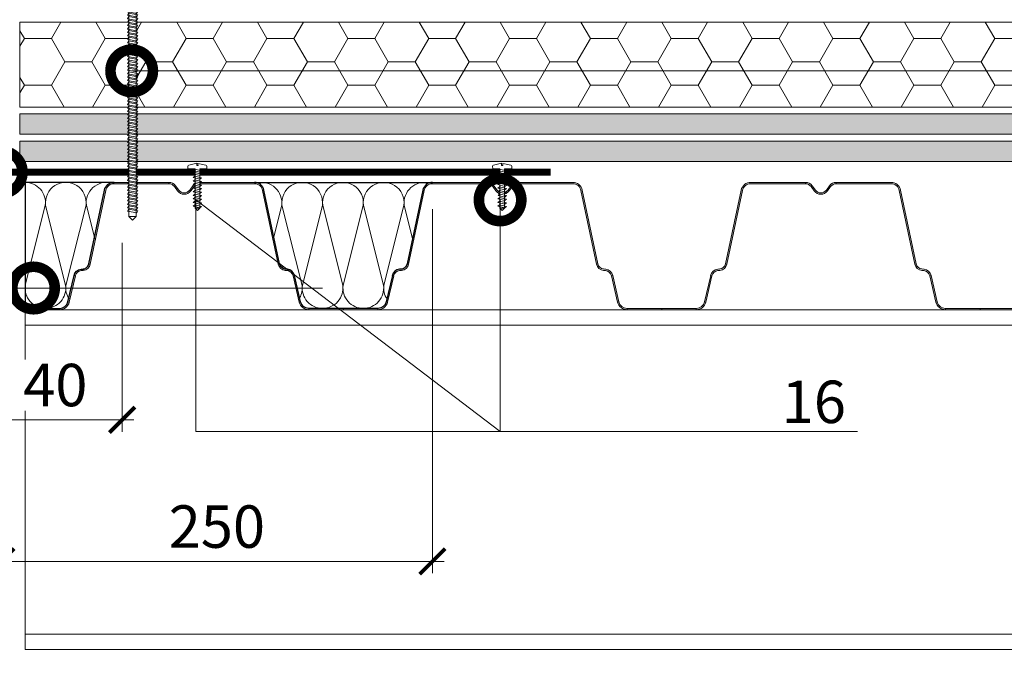
# Model space of a CAD drawing. Units: millimetres. Extents: x -123709 to 32646, y -44006 to 2974.
# Drawn here: x 14437 to 15017, y -8172 to -7796 of the extents above; entities that cross this region are included whole.
import ezdxf
from ezdxf import colors
from ezdxf.entities.mleader import LeaderData, LeaderLine
from ezdxf.math import Vec2, Vec3

# ---------------------------------------------------------------- set-up
doc = ezdxf.new("R2010")
doc.units = ezdxf.units.MM
doc.layers.get('0').update_dxf_attribs({"lineweight": 30})
doc.layers.get('DEFPOINTS').update_dxf_attribs({"color": 251, "lineweight": 0})
for name, color, linetype, lineweight in [('0 @ 10', 7, 'Continuous', 30), ('TN-КРЕПЕЖ', 7, 'Continuous', 15), ('TN-МЕТАЛЛ КОНСТРУКЦИИ', 162, 'Continuous', 35), ('TN-РАЗМЕРЫ', 184, 'Continuous', 15), ('TN-СТЯЖКА', 252, 'Continuous', 15), ('TN-УТЕПЛИТЕЛЬ PIR', 150, 'Continuous', 15), ('TN-УТЕПЛИТЕЛЬ КВ', 42, 'Continuous', 15)]:
    doc.layers.add(name, color=color, linetype=linetype, lineweight=lineweight)
doc.layers.add('TN-АННОТАЦИИ', color=7, linetype='Continuous', lineweight=20, true_color=0x000000)
doc.styles.add('Arial', font='ariali.ttf')
doc.styles.add('TN-Текст', font='isocpeur.ttf')
doc.styles.add('TN-Текст-Аннотативный', font='isocpeur.ttf')
doc.dimstyles.new('ПТС-Размеры-Аннотативный$0', dxfattribs={"dimtxt": 2.5, "dimasz": 1.5, "dimexe": 0.7, "dimexo": 1, "dimgap": 0.8, "dimtad": 1, "dimdec": 0, "dimzin": 0, "dimdsep": 46, "dimtxsty": 'TN-Текст-Аннотативный', "dimblk": 'ARCHTICK', "dimcen": 2, "dimdle": 0.7, "dimadec": 0, "dimazin": 0, "dimtfac": 1, "dimtdec": 0, "dimtmove": 1, "dimatfit": 3, "dimfxl": 0.7, "dimtolj": 1, "dimtzin": 0, "dimlwd": -1, "dimlwe": -1, "dimarcsym": 0})

# ---------------------------------------------------------------- blocks, each defined once
blk = doc.blocks.new('*U154')
at = {"lineweight": 18}
h = blk.add_hatch(color=8, dxfattribs=at)
h.paths.add_polyline_path([(308.69, 270.06), (307.93, 269.81), (309.69, 262.19), (310.46, 262.38)])
h.paths.add_polyline_path([(308.69, 270.06), (308.66, 270.18), (307.88, 270), (307.93, 269.81)])
h.paths.add_polyline_path([(310.46, 262.38), (309.69, 262.19), (311.49, 254.39), (312.26, 254.58)])
h.paths.add_polyline_path([(312.26, 254.58), (311.49, 254.39, 0.343872), (317.11, 250), (317.11, 250.8, -0.343461)])
h.paths.add_polyline_path([(337.5, 250.8), (317.11, 250.8), (317.11, 250), (337.5, 250)])
h.paths.add_polyline_path([(188.43, 276.9), (187.65, 277.08, -0.318844), (184.19, 274), (182.99, 273.87, 0.318609), (178.84, 270.18), (179.62, 270, -0.318595), (183.08, 273.07), (184.27, 273.2, 0.318878)])
h.paths.add_polyline_path([(179.62, 269.99, -0.000514), (179.62, 270), (178.84, 270.18), (175.24, 254.58), (176.01, 254.38, 0.000368), (176.01, 254.39)])
h.paths.add_polyline_path([(176.01, 254.38), (175.24, 254.58, -0.343461), (170.39, 250.8), (170.39, 250, 0.343461)])
h.paths.add_polyline_path([(170.39, 250.8), (150, 250.8), (150, 250), (170.39, 250)])
h.paths.add_polyline_path([(240.52, 320.44), (238.62, 323.03, 0.239303), (234.75, 325), (234.75, 324.2, -0.239303), (237.98, 322.56), (239.88, 319.97, 0.239303), (243.75, 318, 0.239303), (247.62, 319.97), (249.52, 322.56, -0.239303), (252.75, 324.2), (252.75, 325, 0.239303), (248.88, 323.03), (246.98, 320.44, -0.239303), (243.75, 318.8, -0.239303)])
h.paths.add_polyline_path([(285.05, 325), (252.75, 325), (252.75, 324.2), (285.05, 324.2, -0.354586), (289.94, 320.23), (299.07, 276.9), (299.85, 277.08), (290.72, 320.4, 0.354586)])
h.paths.add_polyline_path([(304.51, 273.87), (303.31, 274, -0.318844), (299.85, 277.08), (299.07, 276.9, 0.318878), (303.23, 273.2), (304.42, 273.07, -0.318595), (307.88, 270), (308.66, 270.18, 0.318609)])
h.paths.add_polyline_path([(197.56, 320.23, -0.354586), (202.45, 324.2), (234.75, 324.2), (234.75, 325), (202.45, 325, 0.354586), (196.78, 320.4), (187.65, 277.08), (188.43, 276.9)])
h = blk.add_hatch(color=8, dxfattribs=at)
h.paths.add_polyline_path([(496.19, 270.06), (495.43, 269.81), (497.19, 262.19), (497.96, 262.38)])
h.paths.add_polyline_path([(496.19, 270.06), (496.16, 270.18), (495.38, 270), (495.43, 269.81)])
h.paths.add_polyline_path([(497.96, 262.38), (497.19, 262.19), (498.99, 254.39), (499.76, 254.58)])
h.paths.add_polyline_path([(499.76, 254.58), (498.99, 254.39, 0.343872), (504.61, 250), (504.61, 250.8, -0.343461)])
h.paths.add_polyline_path([(525, 250.8), (504.61, 250.8), (504.61, 250), (525, 250)])
h.paths.add_polyline_path([(375.93, 276.9), (375.15, 277.08, -0.318844), (371.69, 274), (370.49, 273.87, 0.318609), (366.34, 270.18), (367.12, 270, -0.318595), (370.58, 273.07), (371.77, 273.2, 0.318878)])
h.paths.add_polyline_path([(367.12, 269.99, -0.000514), (367.12, 270), (366.34, 270.18), (362.74, 254.58), (363.51, 254.38, 0.000368), (363.51, 254.39)])
h.paths.add_polyline_path([(363.51, 254.38), (362.74, 254.58, -0.343461), (357.89, 250.8), (357.89, 250, 0.343461)])
h.paths.add_polyline_path([(357.89, 250.8), (337.5, 250.8), (337.5, 250), (357.89, 250)])
h.paths.add_polyline_path([(428.02, 320.44), (426.12, 323.03, 0.239303), (422.25, 325), (422.25, 324.2, -0.239303), (425.48, 322.56), (427.38, 319.97, 0.239303), (431.25, 318, 0.239303), (435.12, 319.97), (437.02, 322.56, -0.239303), (440.25, 324.2), (440.25, 325, 0.239303), (436.38, 323.03), (434.48, 320.44, -0.239303), (431.25, 318.8, -0.239303)])
h.paths.add_polyline_path([(472.55, 325), (440.25, 325), (440.25, 324.2), (472.55, 324.2, -0.354586), (477.44, 320.23), (486.57, 276.9), (487.35, 277.08), (478.22, 320.4, 0.354586)])
h.paths.add_polyline_path([(492.01, 273.87), (490.81, 274, -0.318844), (487.35, 277.08), (486.57, 276.9, 0.318878), (490.73, 273.2), (491.92, 273.07, -0.318595), (495.38, 270), (496.16, 270.18, 0.318609)])
h.paths.add_polyline_path([(385.06, 320.23, -0.354586), (389.95, 324.2), (422.25, 324.2), (422.25, 325), (389.95, 325, 0.354586), (384.28, 320.4), (375.15, 277.08), (375.93, 276.9)])
h = blk.add_hatch(color=8, dxfattribs=at)
h.paths.add_polyline_path([(683.69, 270.06), (682.93, 269.81), (684.69, 262.19), (685.46, 262.38)])
h.paths.add_polyline_path([(683.69, 270.06), (683.66, 270.18), (682.88, 270), (682.93, 269.81)])
h.paths.add_polyline_path([(685.46, 262.38), (684.69, 262.19), (686.49, 254.39), (687.26, 254.58)])
h.paths.add_polyline_path([(687.26, 254.58), (686.49, 254.39, 0.343872), (692.11, 250), (692.11, 250.8, -0.343461)])
h.paths.add_polyline_path([(712.5, 250.8), (692.11, 250.8), (692.11, 250), (712.5, 250)])
h.paths.add_polyline_path([(563.43, 276.9), (562.65, 277.08, -0.318844), (559.19, 274), (557.99, 273.87, 0.318609), (553.84, 270.18), (554.62, 270, -0.318595), (558.08, 273.07), (559.27, 273.2, 0.318878)])
h.paths.add_polyline_path([(554.62, 269.99, -0.000514), (554.62, 270), (553.84, 270.18), (550.24, 254.58), (551.01, 254.38, 0.000368), (551.01, 254.39)])
h.paths.add_polyline_path([(551.01, 254.38), (550.24, 254.58, -0.343461), (545.39, 250.8), (545.39, 250, 0.343461)])
h.paths.add_polyline_path([(545.39, 250.8), (525, 250.8), (525, 250), (545.39, 250)])
h.paths.add_polyline_path([(615.52, 320.44), (613.62, 323.03, 0.239303), (609.75, 325), (609.75, 324.2, -0.239303), (612.98, 322.56), (614.88, 319.97, 0.239303), (618.75, 318, 0.239303), (622.62, 319.97), (624.52, 322.56, -0.239303), (627.75, 324.2), (627.75, 325, 0.239303), (623.88, 323.03), (621.98, 320.44, -0.239303), (618.75, 318.8, -0.239303)])
h.paths.add_polyline_path([(660.05, 325), (627.75, 325), (627.75, 324.2), (660.05, 324.2, -0.354586), (664.94, 320.23), (674.07, 276.9), (674.85, 277.08), (665.72, 320.4, 0.354586)])
h.paths.add_polyline_path([(679.51, 273.87), (678.31, 274, -0.318844), (674.85, 277.08), (674.07, 276.9, 0.318878), (678.23, 273.2), (679.42, 273.07, -0.318595), (682.88, 270), (683.66, 270.18, 0.318609)])
h.paths.add_polyline_path([(572.56, 320.23, -0.354586), (577.45, 324.2), (609.75, 324.2), (609.75, 325), (577.45, 325, 0.354586), (571.78, 320.4), (562.65, 277.08), (563.43, 276.9)])
h = blk.add_hatch(color=8, dxfattribs=at)
h.paths.add_polyline_path([(871.19, 270.06), (870.43, 269.81), (872.19, 262.19), (872.96, 262.38)])
h.paths.add_polyline_path([(871.19, 270.06), (871.16, 270.18), (870.38, 270), (870.43, 269.81)])
h.paths.add_polyline_path([(872.96, 262.38), (872.19, 262.19), (873.99, 254.39), (874.76, 254.58)])
h.paths.add_polyline_path([(874.76, 254.58), (873.99, 254.39, 0.343872), (879.61, 250), (879.61, 250.8, -0.343461)])
h.paths.add_polyline_path([(900, 250.8), (879.61, 250.8), (879.61, 250), (900, 250)])
h.paths.add_polyline_path([(750.93, 276.9), (750.15, 277.08, -0.318844), (746.69, 274), (745.49, 273.87, 0.318609), (741.34, 270.18), (742.12, 270, -0.318595), (745.58, 273.07), (746.77, 273.2, 0.318878)])
h.paths.add_polyline_path([(742.12, 269.99, -0.000514), (742.12, 270), (741.34, 270.18), (737.74, 254.58), (738.51, 254.38, 0.000368), (738.51, 254.39)])
h.paths.add_polyline_path([(738.51, 254.38), (737.74, 254.58, -0.343461), (732.89, 250.8), (732.89, 250, 0.343461)])
h.paths.add_polyline_path([(732.89, 250.8), (712.5, 250.8), (712.5, 250), (732.89, 250)])
h.paths.add_polyline_path([(803.02, 320.44), (801.12, 323.03, 0.239303), (797.25, 325), (797.25, 324.2, -0.239303), (800.48, 322.56), (802.38, 319.97, 0.239303), (806.25, 318, 0.239303), (810.12, 319.97), (812.02, 322.56, -0.239303), (815.25, 324.2), (815.25, 325, 0.239303), (811.38, 323.03), (809.48, 320.44, -0.239303), (806.25, 318.8, -0.239303)])
h.paths.add_polyline_path([(847.55, 325), (815.25, 325), (815.25, 324.2), (847.55, 324.2, -0.354586), (852.44, 320.23), (861.57, 276.9), (862.35, 277.08), (853.22, 320.4, 0.354586)])
h.paths.add_polyline_path([(867.01, 273.87), (865.81, 274, -0.318844), (862.35, 277.08), (861.57, 276.9, 0.318878), (865.73, 273.2), (866.92, 273.07, -0.318595), (870.38, 270), (871.16, 270.18, 0.318609)])
h.paths.add_polyline_path([(760.06, 320.23, -0.354586), (764.95, 324.2), (797.25, 324.2), (797.25, 325), (764.95, 325, 0.354586), (759.28, 320.4), (750.15, 277.08), (750.93, 276.9)])
at = {"color": 8, "lineweight": 18}
for p, q in [((202.45, 325), (234.75, 325)), ((234.75, 325), (234.75, 324.2)), ((252.75, 325), (285.05, 325)), ((252.75, 325), (252.75, 324.2)), ((389.95, 325), (422.25, 325)), ((422.25, 325), (422.25, 324.2)), ((440.25, 325), (472.55, 325)), ((440.25, 325), (440.25, 324.2)), ((577.45, 325), (609.75, 325)), ((609.75, 325), (609.75, 324.2)), ((627.75, 325), (660.05, 325)), ((627.75, 325), (627.75, 324.2)), ((196.78, 320.4), (187.65, 277.08)), ((197.56, 320.23), (188.43, 276.9)), ((202.45, 324.2), (234.75, 324.2)), ((237.98, 322.56), (239.88, 319.97)), ((238.62, 323.03), (240.52, 320.44)), ((248.88, 323.03), (246.98, 320.44)), ((249.52, 322.56), (247.62, 319.97)), ((252.75, 324.2), (285.05, 324.2)), ((289.94, 320.23), (299.07, 276.9)), ((290.72, 320.4), (299.85, 277.08)), ((384.28, 320.4), (375.15, 277.08)), ((385.06, 320.23), (375.93, 276.9)), ((389.95, 324.2), (422.25, 324.2)), ((425.48, 322.56), (427.38, 319.97)), ((426.12, 323.03), (428.02, 320.44)), ((436.38, 323.03), (434.48, 320.44)), ((437.02, 322.56), (435.12, 319.97)), ((440.25, 324.2), (472.55, 324.2)), ((477.44, 320.23), (486.57, 276.9)), ((478.22, 320.4), (487.35, 277.08)), ((571.78, 320.4), (562.65, 277.08)), ((572.56, 320.23), (563.43, 276.9)), ((577.45, 324.2), (609.75, 324.2)), ((612.98, 322.56), (614.88, 319.97)), ((613.62, 323.03), (615.52, 320.44)), ((623.88, 323.03), (621.98, 320.44)), ((624.52, 322.56), (622.62, 319.97)), ((627.75, 324.2), (660.05, 324.2)), ((664.94, 320.23), (674.07, 276.9)), ((665.72, 320.4), (674.85, 277.08)), ((184.19, 274), (182.99, 273.87)), ((184.27, 273.2), (183.08, 273.07)), ((188.43, 276.9), (187.65, 277.08)), ((299.07, 276.9), (299.85, 277.08)), ((303.23, 273.2), (304.42, 273.07)), ((303.31, 274), (304.51, 273.87)), ((371.69, 274), (370.49, 273.87)), ((371.77, 273.2), (370.58, 273.07)), ((375.93, 276.9), (375.15, 277.08)), ((486.57, 276.9), (487.35, 277.08)), ((490.73, 273.2), (491.92, 273.07)), ((490.81, 274), (492.01, 273.87)), ((559.19, 274), (557.99, 273.87)), ((559.27, 273.2), (558.08, 273.07)), ((563.43, 276.9), (562.65, 277.08)), ((674.07, 276.9), (674.85, 277.08)), ((678.23, 273.2), (679.42, 273.07)), ((678.31, 274), (679.51, 273.87)), ((178.84, 270.18), (175.24, 254.58)), ((179.62, 270), (176.01, 254.39)), ((179.62, 270), (178.84, 270.18)), ((307.88, 270), (308.66, 270.18)), ((307.88, 270), (311.49, 254.39)), ((308.66, 270.18), (312.26, 254.58)), ((366.34, 270.18), (362.74, 254.58)), ((367.12, 270), (363.51, 254.39)), ((367.12, 270), (366.34, 270.18)), ((495.38, 270), (496.16, 270.18)), ((495.38, 270), (498.99, 254.39)), ((496.16, 270.18), (499.76, 254.58)), ((553.84, 270.18), (550.24, 254.58)), ((554.62, 270), (551.01, 254.39)), ((554.62, 270), (553.84, 270.18)), ((682.88, 270), (683.66, 270.18)), ((682.88, 270), (686.49, 254.39)), ((683.66, 270.18), (687.26, 254.58)), ((150, 250.8), (150, 250)), ((170.39, 250.8), (150, 250.8)), ((170.39, 250), (150, 250)), ((170.39, 250), (170.39, 250.8)), ((175.24, 254.58), (176.01, 254.38)), ((311.49, 254.39), (312.26, 254.58)), ((317.11, 250.8), (337.5, 250.8)), ((317.11, 250), (317.11, 250.8)), ((317.11, 250), (337.5, 250)), ((337.5, 250.8), (337.5, 250)), ((357.89, 250.8), (337.5, 250.8)), ((357.89, 250), (337.5, 250)), ((357.89, 250), (357.89, 250.8)), ((362.74, 254.58), (363.51, 254.38)), ((498.99, 254.39), (499.76, 254.58)), ((504.61, 250.8), (525, 250.8)), ((504.61, 250), (504.61, 250.8)), ((504.61, 250), (525, 250)), ((525, 250.8), (525, 250)), ((545.39, 250.8), (525, 250.8)), ((545.39, 250), (525, 250)), ((545.39, 250), (545.39, 250.8)), ((550.24, 254.58), (551.01, 254.38)), ((686.49, 254.39), (687.26, 254.58)), ((692.11, 250.8), (712.5, 250.8)), ((692.11, 250), (692.11, 250.8)), ((692.11, 250), (712.5, 250)), ((712.5, 250.8), (712.5, 250)), ((732.89, 250.8), (712.5, 250.8)), ((732.89, 250), (712.5, 250))]:
    blk.add_line(p, q, dxfattribs=at)
for points in [[(1275, 50), (150, 50), (150, 250), (1275, 250)], [(150, 241), (1275, 241)], [(1275, 59), (150, 59)]]:
    blk.add_lwpolyline(points, dxfattribs=at)
for centre, radius, start, end in [((202.45, 319.2), 5.8, 90, 168.09527), ((234.75, 320.2), 4.8, 36.16823, 90), ((252.75, 320.2), 4.8, 90, 143.83177), ((285.05, 319.2), 5.8, 11.90473, 90), ((389.95, 319.2), 5.8, 90, 168.09527), ((422.25, 320.2), 4.8, 36.16823, 90), ((440.25, 320.2), 4.8, 90, 143.83177), ((472.55, 319.2), 5.8, 11.90473, 90), ((577.45, 319.2), 5.8, 90, 168.09527), ((609.75, 320.2), 4.8, 36.16823, 90), ((627.75, 320.2), 4.8, 90, 143.83177), ((660.05, 319.2), 5.8, 11.90473, 90), ((202.45, 319.2), 5, 90, 168.09527), ((234.75, 320.2), 4, 36.16823, 90), ((243.75, 322.8), 4.8, 216.16823, 270), ((243.75, 322.8), 4, 216.16823, 270), ((243.75, 322.8), 4, 270, 323.83177), ((243.75, 322.8), 4.8, 270, 323.83177), ((252.75, 320.2), 4, 90, 143.83177), ((285.05, 319.2), 5, 11.90473, 90), ((389.95, 319.2), 5, 90, 168.09527), ((422.25, 320.2), 4, 36.16823, 90), ((431.25, 322.8), 4.8, 216.16823, 270), ((431.25, 322.8), 4, 216.16823, 270), ((431.25, 322.8), 4, 270, 323.83177), ((431.25, 322.8), 4.8, 270, 323.83177), ((440.25, 320.2), 4, 90, 143.83177), ((472.55, 319.2), 5, 11.90473, 90), ((577.45, 319.2), 5, 90, 168.09527), ((609.75, 320.2), 4, 36.16823, 90), ((618.75, 322.8), 4.8, 216.16823, 270), ((618.75, 322.8), 4, 216.16823, 270), ((618.75, 322.8), 4, 270, 323.83177), ((618.75, 322.8), 4.8, 270, 323.83177), ((627.75, 320.2), 4, 90, 143.83177), ((660.05, 319.2), 5, 11.90473, 90), ((183.51, 269.1), 4.8, 96.26263, 166.95192), ((183.51, 269.1), 4, 96.25565, 166.9421), ((183.75, 277.97), 4, 276.26263, 347.001), ((183.75, 277.97), 4.8, 276.25565, 347.001), ((303.75, 277.97), 4.8, 192.999, 263.74435), ((303.75, 277.97), 4, 192.999, 263.73737), ((303.99, 269.1), 4, 13.0579, 83.74435), ((303.99, 269.1), 4.8, 13.04808, 83.73737), ((371.01, 269.1), 4.8, 96.26263, 166.95192), ((371.01, 269.1), 4, 96.25565, 166.9421), ((371.25, 277.97), 4, 276.26263, 347.001), ((371.25, 277.97), 4.8, 276.25565, 347.001), ((491.25, 277.97), 4.8, 192.999, 263.74435), ((491.25, 277.97), 4, 192.999, 263.73737), ((491.49, 269.1), 4, 13.0579, 83.74435), ((491.49, 269.1), 4.8, 13.04808, 83.73737), ((558.51, 269.1), 4.8, 96.26263, 166.95192), ((558.51, 269.1), 4, 96.25565, 166.9421), ((558.75, 277.97), 4, 276.26263, 347.001), ((558.75, 277.97), 4.8, 276.25565, 347.001), ((678.75, 277.97), 4.8, 192.999, 263.74435), ((678.75, 277.97), 4, 192.999, 263.73737), ((678.99, 269.1), 4, 13.0579, 83.74435), ((678.99, 269.1), 4.8, 13.04808, 83.73737), ((170.39, 255.8), 5, 270, 345.82244), ((170.39, 255.8), 5.8, 270, 345.90673), ((317.11, 255.8), 5.8, 194.09327, 270), ((317.11, 255.8), 5, 194.17756, 270), ((357.89, 255.8), 5, 270, 345.82244), ((357.89, 255.8), 5.8, 270, 345.90673), ((504.61, 255.8), 5.8, 194.09327, 270), ((504.61, 255.8), 5, 194.17756, 270), ((545.39, 255.8), 5, 270, 345.82244), ((545.39, 255.8), 5.8, 270, 345.90673), ((692.11, 255.8), 5.8, 194.09327, 270), ((692.11, 255.8), 5, 194.17756, 270)]:
    blk.add_arc(centre, radius, start, end, dxfattribs=at)
blk = doc.blocks.new('ТН_вкладыш в гофру_1-2')
at = {"layer": 'TN-УТЕПЛИТЕЛЬ КВ', "lineweight": 30}
blk.add_lwpolyline([(0, 0), (2.039, 0, 0.343461), (2.524, 0.378), (2.884, 1.938, -0.318609), (3.299, 2.307, 0.375898), (3.765, 2.628), (4.678, 6.96, -0.354586), (5.245, 7.42), (0, 7.42)], format="xyb", close=True, dxfattribs=at)
at = {"layer": 'TN-УТЕПЛИТЕЛЬ КВ'}
for points in [[(0, 7.42, -0.451892), (1.191, 6.069), (0.01, 1.351, 0.451718), (1.201, 0)], [(1.201, 0, 0.451718), (2.391, 1.351), (1.21, 6.069, -1.135042), (3.591, 6.069), (2.41, 1.351, 0.175702), (2.59, 0.553, 0.175702)], [(4.102, 4.104), (3.61, 6.069, -0.524454), (5.08, 7.387)]]:
    blk.add_lwpolyline(points, format="xyb", dxfattribs=at)
blk = doc.blocks.new('*U45')
at = {"color": 252, "lineweight": 0, "ltscale": 100, "style": 'Arial', "flags": 9}
for tag, p in [('ТИП', (-24, -63.6)), ('ОПИСАНИЕ', (5.9, -65.2))]:
    blk.add_attdef(tag, p, '', height=25, rotation=267, dxfattribs=at)
at = {"color": 251, "lineweight": 0}
blk.add_wipeout([(-47.6, 6.8), (-50.5, 4.1), (-47.9, 1.2), (-1.6, -1.2), (-2.1, -9.6), (0.9, -9.8), (1.8, -9.5), (2.4, -8.7), (4.9, 0.5), (2.4, 0.7), (2.4, 2.1), (4.9, 1.9), (3.4, 11.4), (3, 12.2), (2.1, 12.6), (-0.9, 12.8), (-1.4, 4.4)], dxfattribs=at)
at = {"color": 7}
blk.add_lwpolyline([(-47.9, 1.2), (-1.6, -1.2), (-2.1, -9.6), (0.9, -9.8, 0.355257), (2.4, -8.7), (4.9, 0.5), (2.4, 0.7), (2.4, 2.1), (4.9, 1.9), (3.4, 11.4, 0.355257), (2.1, 12.6), (-0.9, 12.8), (-1.4, 4.4), (-47.6, 6.8)], format="xyb", dxfattribs=at)
for points in [[(-47.6, 6.8), (-50.5, 4.1)], [(-47.9, 1.2), (-50.5, 4.1)], [(-47.9, 1.2), (-47.6, 6.8)]]:
    blk.add_lwpolyline(points, dxfattribs=at)
for points in [[(-47.1, 7), (-45.6, -1.1), (-43.9, 0.8), (-45.4, 8.8)], [(-42.9, 6.8), (-41.4, -1.3), (-39.7, 0.6), (-41.2, 8.6)], [(-38.8, 6.5), (-37.2, -1.5), (-35.5, 0.4), (-37, 8.4)], [(-34.6, 6.3), (-33, -1.7), (-31.3, 0.1), (-32.8, 8.2)], [(-30.4, 6.1), (-28.8, -1.9), (-27.1, -0.1), (-28.7, 8)], [(-26.2, 5.9), (-24.6, -2.2), (-22.9, -0.3), (-24.5, 7.7)], [(-22, 5.7), (-20.4, -2.4), (-18.7, -0.5), (-20.3, 7.5)], [(-17.8, 5.5), (-16.2, -2.6), (-14.5, -0.7), (-16.1, 7.3)], [(-13.6, 5.2), (-12, -2.8), (-10.3, -1), (-11.9, 7.1)], [(-9.4, 5), (-7.8, -3), (-6.1, -1.2), (-7.7, 6.9)], [(-5.2, 4.8), (-3.7, -3.3), (-1.9, -1.4), (-3.5, 6.6)]]:
    blk.add_lwpolyline(points, close=True, dxfattribs=at)
blk = doc.blocks.new('ТН_Вкладыш в гофру')
at = {"layer": 'TN-УТЕПЛИТЕЛЬ КВ', "lineweight": 30}
blk.add_lwpolyline([(20.39, 0), (-20.39, 0, -0.343461), (-25.24, 3.78), (-28.84, 19.38, 0.318609), (-32.99, 23.07, -0.375898), (-37.65, 26.28), (-46.78, 69.6, 0.354586), (-52.45, 74.2), (52.45, 74.2, 0.354586), (46.78, 69.6), (37.65, 26.28, -0.375898), (32.99, 23.07, 0.318609), (28.84, 19.38), (25.24, 3.78, -0.343461)], format="xyb", close=True, dxfattribs=at)
at = {"layer": 'TN-УТЕПЛИТЕЛЬ КВ'}
for points in [[(-50.74, 73.94, -0.516108), (-36.35, 60.69), (-40.99, 42.14)], [(-25.78, 6.14, 0.160529), (-24.35, 13.51), (-36.16, 60.69, -1.135042), (-12.35, 60.69), (-24.16, 13.51, 0.451718), (-12.25, 0)], [(-12.25, 0, 0.451718), (-0.35, 13.51), (-12.16, 60.69, -1.135042), (11.65, 60.69), (-0.16, 13.51, 0.451718), (11.75, 0, 0.451718)], [(11.75, 0, 0.451718), (23.65, 13.52), (11.84, 60.69, -1.135042), (35.65, 60.69), (23.84, 13.52, 0.175702), (25.64, 5.53, 0.175702)], [(40.76, 41.05), (35.84, 60.69, -0.524454), (50.54, 73.87)]]:
    blk.add_lwpolyline(points, format="xyb", dxfattribs=at)
blk = doc.blocks.new('_DotSmall')
at = {"color": 0, "linetype": 'ByBlock', "const_width": 0.5}
blk.add_lwpolyline([(-0.0625, 0, 1), (0.0625, 0, 1)], format="xyb", close=True, dxfattribs=at)
blk = doc.blocks.new('_ARCHTICK')
at = {"color": 0, "linetype": 'ByBlock', "ltscale": 10, "const_width": 0.15}
blk.add_lwpolyline([(-0.5, -0.5), (0.5, 0.5)], dxfattribs=at)
blk = doc.blocks.new('*D322')
at = {"layer": 'DEFPOINTS', "color": 0, "transparency": 16777216}
for p in [(14497.73, -7917.33), (14419.02, -8031.49), (14419.02, -8094.73)]:
    blk.add_point(p, dxfattribs=at)
at = {"layer": 'TN-РАЗМЕРЫ', "color": 0, "transparency": 16777216}
for p, q in [((14497.73, -7927.33), (14497.73, -8038.49)), ((14419.02, -8084.73), (14419.02, -8024.49)), ((14504.73, -8031.49), (14412.02, -8031.49))]:
    blk.add_line(p, q, dxfattribs=at)
at = {"layer": 'TN-РАЗМЕРЫ', "color": 0, "transparency": 16777216, "xscale": 15, "yscale": 15, "zscale": 15, "rotation": 180}
blk.add_blockref('_ARCHTICK', (14419.02, -8031.49), dxfattribs=at)
at = {"layer": 'TN-РАЗМЕРЫ', "color": 0, "transparency": 16777216, "xscale": 15, "yscale": 15, "zscale": 15}
blk.add_blockref('_ARCHTICK', (14497.73, -8031.49), dxfattribs=at)
at = {"layer": 'TN-РАЗМЕРЫ', "color": 0, "transparency": 16777216, "insert": (14458.38, -8010.99), "char_height": 25, "attachment_point": 5, "style": 'TN-Текст-Аннотативный', "bg_fill": 3, "box_fill_scale": 1.1, "bg_fill_color": 256, "bg_fill_true_color": 13158600, "bg_fill_transparency": 0}
blk.add_mtext('\\A1;40', dxfattribs=at)
blk = doc.blocks.new('*D320')
at = {"layer": 'DEFPOINTS', "color": 0, "transparency": 16777216}
for p in [(14426.56, -7885.65), (14680.52, -7897.45), (14680.52, -8114.82)]:
    blk.add_point(p, dxfattribs=at)
at = {"layer": 'TN-РАЗМЕРЫ', "color": 0, "transparency": 16777216}
for p, q in [((14426.56, -7895.65), (14426.56, -8121.82)), ((14680.52, -7907.45), (14680.52, -8121.82)), ((14419.56, -8114.82), (14687.52, -8114.82))]:
    blk.add_line(p, q, dxfattribs=at)
at = {"layer": 'TN-РАЗМЕРЫ', "color": 0, "transparency": 16777216, "xscale": 15, "yscale": 15, "zscale": 15, "rotation": 180}
blk.add_blockref('_ARCHTICK', (14426.56, -8114.82), dxfattribs=at)
at = {"layer": 'TN-РАЗМЕРЫ', "color": 0, "transparency": 16777216, "xscale": 15, "yscale": 15, "zscale": 15}
blk.add_blockref('_ARCHTICK', (14680.52, -8114.82), dxfattribs=at)
at = {"layer": 'TN-РАЗМЕРЫ', "color": 0, "transparency": 16777216, "insert": (14553.54, -8094.32), "char_height": 25, "attachment_point": 5, "style": 'TN-Текст-Аннотативный'}
blk.add_mtext('\\A1;250', dxfattribs=at)
blk = doc.blocks.new('*U464')
at = {"lineweight": 9, "transparency": 33554559}
h = blk.add_hatch(dxfattribs=at)
h.set_pattern_fill('HONEY', color=256, scale=5)
h.set_pattern_definition([(0, (771.795, -25.52), (23.8125, 13.74815), [15.875, -31.75]), (120, (771.795, -25.52), (-23.8125, 13.74815), [15.875, -31.75]), (60, (771.795, -25.52), (5e-08, 27.4963), [-31.75, 15.875])])
h.paths.add_polyline_path([(1141.61, 54), (0, 54), (0, 4), (1141.61, 4)])
at = {"lineweight": 20}
blk.add_lwpolyline([(1141.61, 54), (0, 54), (0, 4), (1141.61, 4)], close=True, dxfattribs=at)
blk = doc.blocks.new('*U461')
at = {"color": 252, "lineweight": 0, "ltscale": 100, "style": 'Arial', "flags": 9}
for tag, p in [('ОПИСАНИЕ', (66.31, 10.89)), ('ТИП', (66.31, -19.11))]:
    blk.add_attdef(tag, p, '', height=25, rotation=360, dxfattribs=at)
at = {"color": 1, "lineweight": 0}
blk.add_wipeout([(0, -135.5), (2.1, -133.4), (2.1, 2), (5.1, 2), (5.1, 2.5), (4.05, 3.53), (2.87, 4.23), (1.08, 4.94), (0.5, 5), (0.5, 3.5), (-0.5, 3.5), (-0.5, 5), (-1.08, 4.94), (-2.87, 4.23), (-4.05, 3.53), (-5.1, 2.5), (-5.1, 2), (-2.1, 2), (-2.1, -133.4)], dxfattribs=at)
h = blk.add_hatch(color=222)
h.paths.add_polyline_path([(-25, 4), (-25, 0), (-2.6, 0), (-2.6, 1.5), (-6.6, 1.5), (-6.6, 4)])
h.paths.add_polyline_path([(6.6, 4), (6.6, 1.5), (2.6, 1.5), (2.6, 0), (25, 0), (25, 4)])
at = {"color": 222}
for points in [[(-2.6, 1.5), (-2.6, 0), (-25, 0), (-25, 4), (-6.6, 4), (-6.6, 1.5)], [(0.5, 5), (1.08, 4.94), (2.87, 4.23), (4.05, 3.53), (5.1, 2.5), (5.1, 2), (2.1, 2), (2.1, -133.4), (-2.1, -133.4), (-2.1, 2), (-5.1, 2), (-5.1, 2.5), (-4.05, 3.53), (-2.87, 4.23), (-1.08, 4.94), (-0.5, 5), (-0.5, 3.5), (0.5, 3.5), (0.5, 5)], [(2.49, -1.72), (-2.86, -0.73), (-2.28, 0.47), (3.08, -0.51)], [(2.6, 1.5), (2.6, 0), (25, 0), (25, 4), (6.6, 4), (6.6, 1.5)], [(2.49, -3.74), (-2.86, -2.76), (-2.28, -1.55), (3.08, -2.54)], [(2.49, -5.77), (-2.86, -4.78), (-2.28, -3.58), (3.08, -4.56)], [(2.49, -7.79), (-2.86, -6.81), (-2.28, -5.6), (3.08, -6.59)], [(2.49, -9.82), (-2.86, -8.83), (-2.28, -7.63), (3.08, -8.61)], [(2.49, -11.84), (-2.86, -10.86), (-2.28, -9.65), (3.08, -10.64)], [(2.49, -13.87), (-2.86, -12.88), (-2.28, -11.68), (3.08, -12.66)], [(2.49, -15.89), (-2.86, -14.91), (-2.28, -13.7), (3.08, -14.69)], [(2.49, -17.92), (-2.86, -16.93), (-2.28, -15.73), (3.08, -16.71)], [(2.49, -19.94), (-2.86, -18.96), (-2.28, -17.75), (3.08, -18.74)], [(2.49, -21.97), (-2.86, -20.98), (-2.28, -19.78), (3.08, -20.76)], [(2.49, -23.99), (-2.86, -23.01), (-2.28, -21.8), (3.08, -22.79)], [(2.49, -26.02), (-2.86, -25.03), (-2.28, -23.83), (3.08, -24.81)], [(2.49, -28.04), (-2.86, -27.06), (-2.28, -25.85), (3.08, -26.84)], [(2.49, -30.07), (-2.86, -29.08), (-2.28, -27.88), (3.08, -28.86)], [(2.49, -32.09), (-2.86, -31.11), (-2.28, -29.9), (3.08, -30.89)], [(2.49, -34.12), (-2.86, -33.13), (-2.28, -31.93), (3.08, -32.91)], [(2.49, -36.14), (-2.86, -35.16), (-2.28, -33.95), (3.08, -34.94)], [(2.49, -38.17), (-2.86, -37.18), (-2.28, -35.98), (3.08, -36.96)], [(2.49, -40.19), (-2.86, -39.21), (-2.28, -38), (3.08, -38.99)], [(2.49, -42.22), (-2.86, -41.23), (-2.28, -40.03), (3.08, -41.01)], [(2.49, -44.24), (-2.86, -43.26), (-2.28, -42.05), (3.08, -43.04)], [(2.49, -46.27), (-2.86, -45.28), (-2.28, -44.08), (3.08, -45.06)], [(2.49, -48.29), (-2.86, -47.31), (-2.28, -46.1), (3.08, -47.09)], [(2.49, -50.32), (-2.86, -49.33), (-2.28, -48.13), (3.08, -49.11)], [(2.49, -52.34), (-2.86, -51.36), (-2.28, -50.15), (3.08, -51.14)], [(2.49, -54.37), (-2.86, -53.38), (-2.28, -52.18), (3.08, -53.16)], [(2.49, -56.39), (-2.86, -55.41), (-2.28, -54.2), (3.08, -55.19)], [(2.49, -58.42), (-2.86, -57.43), (-2.28, -56.23), (3.08, -57.21)], [(2.49, -60.44), (-2.86, -59.46), (-2.28, -58.25), (3.08, -59.24)], [(2.49, -62.47), (-2.86, -61.48), (-2.28, -60.28), (3.08, -61.26)], [(2.49, -64.49), (-2.86, -63.51), (-2.28, -62.3), (3.08, -63.29)], [(2.49, -66.52), (-2.86, -65.53), (-2.28, -64.33), (3.08, -65.31)], [(2.49, -68.54), (-2.86, -67.56), (-2.28, -66.35), (3.08, -67.34)], [(2.49, -70.57), (-2.86, -69.58), (-2.28, -68.38), (3.08, -69.36)], [(2.49, -72.59), (-2.86, -71.61), (-2.28, -70.4), (3.08, -71.39)], [(2.49, -74.62), (-2.86, -73.63), (-2.28, -72.43), (3.08, -73.41)], [(2.49, -76.64), (-2.86, -75.66), (-2.28, -74.45), (3.08, -75.44)], [(2.49, -78.67), (-2.86, -77.68), (-2.28, -76.48), (3.08, -77.46)], [(2.49, -80.69), (-2.86, -79.71), (-2.28, -78.5), (3.08, -79.49)], [(2.49, -82.72), (-2.86, -81.73), (-2.28, -80.53), (3.08, -81.51)], [(2.49, -84.74), (-2.86, -83.76), (-2.28, -82.55), (3.08, -83.54)], [(2.49, -86.77), (-2.86, -85.78), (-2.28, -84.58), (3.08, -85.56)], [(2.49, -88.79), (-2.86, -87.81), (-2.28, -86.6), (3.08, -87.59)], [(2.49, -90.82), (-2.86, -89.83), (-2.28, -88.63), (3.08, -89.61)], [(2.49, -92.84), (-2.86, -91.86), (-2.28, -90.65), (3.08, -91.64)], [(2.49, -94.87), (-2.86, -93.88), (-2.28, -92.68), (3.08, -93.66)], [(2.49, -96.89), (-2.86, -95.91), (-2.28, -94.7), (3.08, -95.69)], [(2.49, -98.92), (-2.86, -97.93), (-2.28, -96.73), (3.08, -97.71)], [(2.49, -100.94), (-2.86, -99.96), (-2.28, -98.75), (3.08, -99.74)], [(2.49, -102.97), (-2.86, -101.98), (-2.28, -100.78), (3.08, -101.76)], [(2.49, -104.99), (-2.86, -104.01), (-2.28, -102.8), (3.08, -103.79)], [(2.49, -107.02), (-2.86, -106.03), (-2.28, -104.83), (3.08, -105.81)], [(2.49, -109.04), (-2.86, -108.06), (-2.28, -106.85), (3.08, -107.84)], [(2.49, -111.07), (-2.86, -110.08), (-2.28, -108.88), (3.08, -109.86)], [(2.49, -113.09), (-2.86, -112.11), (-2.28, -110.9), (3.08, -111.89)], [(2.49, -115.12), (-2.86, -114.13), (-2.28, -112.93), (3.08, -113.91)], [(2.49, -117.14), (-2.86, -116.16), (-2.28, -114.95), (3.08, -115.94)], [(2.49, -119.17), (-2.86, -118.18), (-2.28, -116.98), (3.08, -117.96)], [(2.49, -121.19), (-2.86, -120.21), (-2.28, -119), (3.08, -119.99)], [(2.49, -123.22), (-2.86, -122.23), (-2.28, -121.03), (3.08, -122.01)], [(2.49, -125.24), (-2.86, -124.26), (-2.28, -123.05), (3.08, -124.04)], [(2.49, -127.27), (-2.86, -126.28), (-2.28, -125.08), (3.08, -126.06)], [(2.49, -129.29), (-2.86, -128.31), (-2.28, -127.1), (3.08, -128.09)], [(2.49, -131.32), (-2.86, -130.33), (-2.28, -129.13), (3.08, -130.11)]]:
    blk.add_lwpolyline(points, close=True, dxfattribs=at)
blk.add_lwpolyline([(-2.1, -133.4), (0, -135.5), (2.1, -133.4)], dxfattribs=at)

msp = doc.modelspace()

# ---------------------------------------------------------------- hatches: boundary and pattern name
at = {"layer": 'TN-СТЯЖКА'}
h = msp.add_hatch(dxfattribs=at)
h.set_pattern_fill('ANSI36', color=256, angle=90)
h.set_pattern_definition([(135, (10656.5435, -43565.2042), (-6.17392608, 1.68379802), [7.9375, -1.5875, 0, -1.5875])])
h.paths.add_polyline_path([(14437.56, -7851.34), (14437.56, -7863.34), (15586.33, -7863.34), (15586.33, -7851.34)])
h = msp.add_hatch(dxfattribs=at)
h.set_pattern_fill('ANSI36', color=256, angle=90)
h.set_pattern_definition([(135, (10656.5435, -43584.2042), (-6.17392608, 1.68379802), [7.9375, -1.5875, 0, -1.5875])])
h.paths.add_polyline_path([(14437.56, -7867.34), (14437.56, -7879.34), (15586.33, -7879.34), (15586.33, -7867.34)])

# ---------------------------------------------------------------- linework, layer by layer
at = {"layer": 'TN-МЕТАЛЛ КОНСТРУКЦИИ', "const_width": 4}
msp.add_lwpolyline([(14750.11, -7885.65), (14426.56, -7885.65), (14426.56, -7800.67)], dxfattribs=at)
at = {"layer": 'TN-СТЯЖКА'}
for points in [[(14437.56, -7851.34), (14437.56, -7863.34), (15586.33, -7863.34), (15586.33, -7851.34)], [(14437.56, -7867.34), (14437.56, -7879.34), (15586.33, -7879.34), (15586.33, -7867.34)]]:
    msp.add_lwpolyline(points, close=True, dxfattribs=at)

# ---------------------------------------------------------------- block references
for name, p in [('*U154', (14290.56, -8216.65)), ('ТН_Вкладыш в гофру', (14628.06, -7965.85))]:
    msp.add_blockref(name, p)
at = {"layer": '0 @ 10', "xscale": 10, "yscale": 10, "zscale": 10}
msp.add_blockref('ТН_вкладыш в гофру_1-2', (14440.56, -7965.85), dxfattribs=at)
at = {"layer": 'TN-УТЕПЛИТЕЛЬ PIR', "ltscale": 100}
msp.add_blockref('*U464', (14437.56, -7851.34), dxfattribs=at)

# ---------------------------------------------------------------- leaders
at = {"layer": 'TN-АННОТАЦИИ'}
ml = msp.add_multileader_mtext('Standard', dxfattribs=at)
ml.set_content('15', color=256, style='TN-Текст')
ml.set_leader_properties(color=256, linetype='ByLayer', lineweight=-1)
ml.set_arrow_properties(name='DOTSMALL')
ml.build(insert=Vec2(0, 0))
ml.multileader.update_dxf_attribs({"text_left_attachment_type": 6, "text_right_attachment_type": 6, "dogleg_length": 100, "arrow_head_size": 50, "scale": 10})
ctx = ml.context
ctx.base_point, ctx.scale, ctx.char_height, ctx.arrow_head_size, ctx.landing_gap_size, ctx.plane_origin = Vec3(14020.57, -7885.65), 10, 25, 50, 0, Vec3(12643.58, -8864.58)
ctx.left_attachment, ctx.right_attachment, ctx.text_align_type = 6, 6, 1
notes = []
notes.append((ctx, [(0, (1, 1, 0), (14053.75, -7885.65), (-1, 0), 8.18, [(0, [(14426.56, -7885.65)], 0, [])])]))
ctx.mtext.insert, ctx.mtext.alignment, ctx.mtext.line_spacing_style, ctx.mtext.flow_direction = Vec3(14033.07, -7855.65), 2, 2, 5
ml = msp.add_multileader_mtext('Standard', dxfattribs=at)
ml.set_content('5', color=256, style='TN-Текст')
ml.set_leader_properties(color=256, linetype='ByLayer', lineweight=-1)
ml.set_arrow_properties(name='DOTSMALL')
ml.build(insert=Vec2(0, 0))
ml.multileader.update_dxf_attribs({"text_left_attachment_type": 6, "text_right_attachment_type": 6, "dogleg_length": 100, "arrow_head_size": 50, "scale": 10})
ctx = ml.context
ctx.base_point, ctx.scale, ctx.char_height, ctx.arrow_head_size, ctx.landing_gap_size, ctx.plane_origin = Vec3(14027.15, -7953.85), 10, 25, 50, 0, Vec3(16064.36, -8755.1)
ctx.left_attachment, ctx.right_attachment, ctx.text_align_type = 6, 6, 1
notes.append((ctx, [(1, (1, 1, 0), (14047.83, -7953.85), (-1, 0), 8.18, [(0, [(14445.56, -7953.85), (14615.81, -7953.85)], 0, [])])]))
ctx.mtext.insert, ctx.mtext.alignment, ctx.mtext.line_spacing_style, ctx.mtext.flow_direction = Vec3(14033.4, -7923.85), 2, 2, 5
for ctx, leaders in notes:
    for number, flags, end, landing, length, lines in leaders:
        leader = LeaderData()
        leader.index, (leader.has_last_leader_line, leader.has_dogleg_vector, leader.attachment_direction) = number, flags
        leader.last_leader_point, leader.dogleg_vector, leader.dogleg_length = Vec3(end), Vec3(landing), length
        for number, points, colour, breaks in lines:
            line = LeaderLine()
            line.index, line.vertices, line.color, line.breaks = number, Vec3.list(points), colors.encode_raw_color(colour), breaks
            leader.lines.append(line)
        ctx.leaders.append(leader)

# ---------------------------------------------------------------- next in the draw order: dimensions: what is measured, and where the dimension line sits
at = {"layer": 'TN-РАЗМЕРЫ'}
dim = msp.add_linear_dim(base=(14419.02, -8031.49), p1=(14497.73, -7917.33), p2=(14419.02, -8094.73), text='40', dimstyle='ПТС-Размеры-Аннотативный$0', override={"dimscale": 0, "dimtfill": 1}, dxfattribs=at)
dim.commit()
dim.dimension.update_dxf_attribs({"geometry": '*D322', "text_midpoint": (14458.38, -8010.99)})

# ---------------------------------------------------------------- next in the draw order: dimensions: what is measured, and where the dimension line sits
dim = msp.add_linear_dim(base=(14680.52, -8114.82), p1=(14426.56, -7885.65), p2=(14680.52, -7897.45), text='250', dimstyle='ПТС-Размеры-Аннотативный$0', override={"dimscale": 0, "dimtix": 0, "dimtofl": 1, "dimtmove": 1, "dimatfit": 3}, dxfattribs=at)
dim.commit()
dim.dimension.update_dxf_attribs({"geometry": '*D320', "text_midpoint": (14553.54, -8094.32)})

# ---------------------------------------------------------------- next in the draw order: block references
at = {"layer": 'TN-КРЕПЕЖ', "ltscale": 100}
msp.add_blockref('*U461', (14503.82, -7778.34), dxfattribs=at)

# ---------------------------------------------------------------- next in the draw order: leaders
at = {"layer": 'TN-АННОТАЦИИ'}
ml = msp.add_multileader_mtext('Standard', dxfattribs=at)
ml.set_content('Саморез сверлоконечный \\Pс тарельчатым элементом ТехноНИКОЛЬ', color=256, style='TN-Текст')
ml.set_leader_properties(color=256, linetype='ByLayer', lineweight=-1)
ml.set_arrow_properties(name='DOTSMALL')
ml.build(insert=Vec2(0, 0))
ml.multileader.update_dxf_attribs({"text_left_attachment_type": 6, "text_right_attachment_type": 6, "dogleg_length": 100, "arrow_head_size": 50, "scale": 10})
ctx = ml.context
ctx.base_point, ctx.scale, ctx.char_height, ctx.arrow_head_size, ctx.landing_gap_size, ctx.plane_origin = Vec3(15036.3, -8205.28), 10, 25, 50, 0, Vec3(13202.78, -9152.36)
ctx.left_attachment, ctx.right_attachment, ctx.text_align_type = 6, 6, 1
notes = []
notes.append((ctx, [(1, (1, 1, 0), (15028.12, -8205.28), (1, 0), 8.18, [(2, [(14503.37, -7825.98), (15028.12, -7825.98)], 0, [])])]))
ctx.mtext.insert, ctx.mtext.alignment, ctx.mtext.line_spacing_style, ctx.mtext.flow_direction = Vec3(15358.8, -8172.78), 2, 2, 5
for ctx, leaders in notes:
    for number, flags, end, landing, length, lines in leaders:
        leader = LeaderData()
        leader.index, (leader.has_last_leader_line, leader.has_dogleg_vector, leader.attachment_direction) = number, flags
        leader.last_leader_point, leader.dogleg_vector, leader.dogleg_length = Vec3(end), Vec3(landing), length
        for number, points, colour, breaks in lines:
            line = LeaderLine()
            line.index, line.vertices, line.color, line.breaks = number, Vec3.list(points), colors.encode_raw_color(colour), breaks
            leader.lines.append(line)
        ctx.leaders.append(leader)

# ---------------------------------------------------------------- next in the draw order: block references
at = {"layer": 'TN-КРЕПЕЖ', "ltscale": 100, "xscale": -0.4999999999999999, "yscale": 0.4999999999999999, "zscale": 0.5, "rotation": 267.0000000000023}
for p in [(14541.33, -7882.87), (14720.85, -7882.87)]:
    msp.add_blockref('*U45', p, dxfattribs=at)

# ---------------------------------------------------------------- next in the draw order: leaders
at = {"layer": 'TN-АННОТАЦИИ'}
ml = msp.add_multileader_mtext('Standard', dxfattribs=at)
ml.set_content('16', color=256, style='TN-Текст')
ml.set_leader_properties(color=256, linetype='ByLayer', lineweight=-1)
ml.set_arrow_properties(name='DOTSMALL')
ml.build(insert=Vec2(0, 0))
ml.multileader.update_dxf_attribs({"text_left_attachment_type": 6, "text_right_attachment_type": 6, "dogleg_length": 100, "arrow_head_size": 50, "scale": 10})
ctx = ml.context
ctx.base_point, ctx.scale, ctx.char_height, ctx.arrow_head_size, ctx.landing_gap_size, ctx.plane_origin = Vec3(14892.65, -8038.37), 10, 25, 50, 0, Vec3(12869.76, -8839.62)
ctx.left_attachment, ctx.right_attachment, ctx.text_align_type = 6, 6, 1
notes = []
notes.append((ctx, [(1, (1, 1, 0), (14884.47, -8038.37), (1, 0), 8.18, [(1, [(14720.37, -7901.96), (14720.37, -8038.37), (14541.19, -7901.96), (14541.19, -8038.37)], 0, [])])]))
ctx.mtext.insert, ctx.mtext.width, ctx.mtext.alignment, ctx.mtext.line_spacing_style, ctx.mtext.flow_direction = Vec3(14905.15, -8008.37), 17.5, 2, 2, 5
for ctx, leaders in notes:
    for number, flags, end, landing, length, lines in leaders:
        leader = LeaderData()
        leader.index, (leader.has_last_leader_line, leader.has_dogleg_vector, leader.attachment_direction) = number, flags
        leader.last_leader_point, leader.dogleg_vector, leader.dogleg_length = Vec3(end), Vec3(landing), length
        for number, points, colour, breaks in lines:
            line = LeaderLine()
            line.index, line.vertices, line.color, line.breaks = number, Vec3.list(points), colors.encode_raw_color(colour), breaks
            leader.lines.append(line)
        ctx.leaders.append(leader)

doc.saveas('drawing.dxf')
